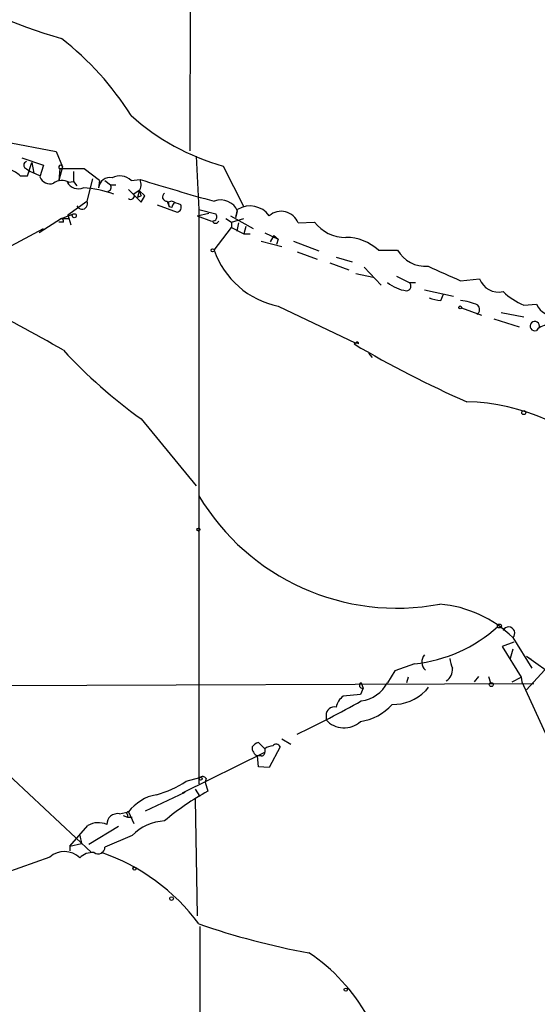
# Model space of a CAD drawing. Extents: x 6 to 18784, y -131989 to 3598.
# Drawn here: x 528 to 577, y 3273 to 3365 of the extents above; entities that cross this region are included whole.
import ezdxf

# ---------------------------------------------------------------- set-up
doc = ezdxf.new("R2010")
doc.units = 0
doc.header["$MEASUREMENT"] = 0
doc.layers.add('MAIN', color=5, linetype='CONTINUOUS')

msp = doc.modelspace()

# ---------------------------------------------------------------- linework, layer by layer
at = {"layer": 'MAIN'}
for p, q in [((544.2373, 3391.939), (544.1527, 3352.9924)), ((526.7113, 3353.839), (531.622, 3352.9077)), ((531.622, 3352.9077), (532.2147, 3351.4684)), ((528.4047, 3352.315), (530.4367, 3351.6377)), ((528.9127, 3350.6217), (529.336, 3351.8917)), ((529.336, 3351.8917), (529.5053, 3350.8757)), ((544.7453, 3352.4844), (544.9993, 3347.489)), ((528.828, 3351.299), (529.1667, 3351.045)), ((530.098, 3350.6217), (529.1667, 3351.045)), ((530.4367, 3351.6377), (530.098, 3350.537)), ((532.2147, 3351.4684), (531.876, 3350.1984)), ((531.9607, 3351.299), (531.876, 3350.1984)), ((534.2467, 3351.299), (531.9607, 3351.299)), ((533.2307, 3351.045), (533.2307, 3350.1137)), ((535.686, 3350.1984), (534.2467, 3351.299)), ((547.2853, 3351.553), (549.2327, 3347.743)), ((528.2353, 3350.6217), (528.9127, 3350.6217)), ((532.8073, 3350.029), (533.2307, 3350.1137)), ((533.2307, 3350.1137), (533.5693, 3349.6904)), ((535.0087, 3350.3677), (534.5007, 3348.251)), ((535.0087, 3350.3677), (534.8393, 3349.6057)), ((535.686, 3350.1984), (535.6013, 3349.521)), ((536.194, 3350.1984), (536.702, 3349.775)), ((538.6493, 3350.1984), (539.496, 3350.283)), ((536.702, 3349.775), (537.21, 3349.775)), ((538.3953, 3349.3517), (539.5807, 3348.1664)), ((539.4113, 3349.267), (538.9033, 3348.9284)), ((539.4113, 3349.1824), (539.242, 3348.5897)), ((539.4113, 3349.267), (539.9193, 3348.759)), ((532.7227, 3346.981), (534.5007, 3348.251)), ((539.5807, 3348.759), (539.242, 3348.5897)), ((539.5807, 3348.1664), (539.9193, 3348.759)), ((542.036, 3348.251), (542.2053, 3347.743)), ((542.4593, 3348.251), (542.1207, 3348.1664)), ((542.1207, 3348.1664), (542.2053, 3347.743)), ((542.1207, 3348.1664), (542.2053, 3347.743)), ((541.1047, 3347.9124), (542.9673, 3347.235)), ((542.4593, 3347.6584), (542.2053, 3347.743)), ((544.9993, 3347.489), (546.608, 3347.0657)), ((544.9993, 3347.489), (544.9993, 3293.641)), ((548.4707, 3346.727), (548.64, 3347.489)), ((548.4707, 3346.727), (548.64, 3347.3197)), ((532.13, 3346.6424), (530.0133, 3345.2877)), ((532.13, 3346.6424), (533.2307, 3347.0657)), ((532.13, 3346.6424), (532.8073, 3346.6424)), ((532.7227, 3346.981), (532.9767, 3346.0497)), ((544.83, 3346.8964), (545.9307, 3347.1504)), ((544.83, 3346.8964), (546.1847, 3346.3884)), ((547.5393, 3346.6424), (548.0473, 3346.3037)), ((547.9627, 3346.8964), (550.0793, 3345.711)), ((548.0473, 3346.3037), (549.2327, 3346.6424)), ((524.764, 3342.663), (530.4367, 3345.711)), ((532.2993, 3346.3037), (531.876, 3346.3037)), ((546.4387, 3343.679), (548.0473, 3345.7957)), ((548.0473, 3346.3037), (548.0473, 3345.7957)), ((548.0473, 3345.7957), (549.2327, 3345.203)), ((548.7247, 3346.219), (548.5553, 3345.457)), ((549.402, 3345.8804), (549.2327, 3345.203)), ((554.3127, 3346.219), (555.8367, 3346.3037)), ((549.2327, 3345.203), (549.8253, 3345.203)), ((550.8413, 3344.5257), (552.7887, 3344.0177)), ((551.18, 3345.2877), (552.45, 3344.695)), ((552.0267, 3345.0337), (551.688, 3344.441)), ((552.0267, 3345.0337), (552.45, 3344.695)), ((552.45, 3344.695), (552.2807, 3344.187)), ((553.8893, 3344.5257), (556.26, 3343.5944)), ((561.848, 3343.679), (563.626, 3343.679)), ((554.228, 3343.5097), (556.0907, 3342.8324)), ((557.8687, 3343.0017), (559.3927, 3342.5784)), ((557.276, 3342.4937), (559.054, 3341.8164)), ((560.4933, 3342.0704), (562.102, 3340.377)), ((559.7313, 3341.4777), (561.34, 3341.139)), ((563.5413, 3341.2237), (564.7267, 3340.631)), ((569.5527, 3340.8004), (571.3307, 3340.9697)), ((564.7267, 3340.631), (565.3193, 3340.631)), ((566.166, 3339.9537), (568.8753, 3339.361)), ((567.69, 3338.9377), (567.944, 3339.5304)), ((552.45, 3338.4297), (559.7313, 3334.9584)), ((569.6373, 3338.2604), (571.5, 3337.583)), ((575.4793, 3338.5144), (576.6647, 3338.599)), ((572.6853, 3337.2444), (575.056, 3336.4824)), ((573.3627, 3337.837), (575.4793, 3337.4137)), ((560.9167, 3334.027), (561.2553, 3333.6037)), ((539.5807, 3327.8464), (544.7453, 3321.581)), ((574.548, 3306.9337), (573.4473, 3306.5104)), ((574.4633, 3307.357), (576.2413, 3304.4784)), ((573.4473, 3306.5104), (575.2253, 3303.6317)), ((574.4633, 3306.2564), (574.2093, 3305.4097)), ((565.2347, 3304.9017), (563.372, 3304.2244)), ((575.7333, 3305.579), (576.1567, 3305.325)), ((578.4427, 3303.6317), (575.7333, 3305.579)), ((563.372, 3304.2244), (562.6947, 3303.1237)), ((577.4267, 3304.309), (575.7333, 3302.4464)), ((524.0867, 3302.8697), (576.4107, 3303.039)), ((560.2393, 3303.1237), (560.4087, 3302.6157)), ((564.642, 3303.6317), (564.4727, 3303.1237)), ((571.246, 3303.7164), (570.8227, 3303.2084)), ((572.1773, 3303.7164), (572.3467, 3303.1237)), ((574.3787, 3303.2084), (575.2253, 3303.6317)), ((575.2253, 3303.6317), (575.31, 3303.2084)), ((575.31, 3303.2084), (581.9987, 3288.4764)), ((518.3293, 3302.7004), (534.924, 3287.2064)), ((560.1547, 3302.023), (558.546, 3301.8537)), ((560.4087, 3302.6157), (560.1547, 3302.023)), ((566.5047, 3302.7004), (566.2507, 3302.3617)), ((556.9373, 3300.0757), (556.9373, 3299.6524)), ((551.18, 3296.943), (550.5873, 3297.5357)), ((552.7887, 3297.8744), (553.6353, 3297.3664)), ((543.4753, 3292.7944), (551.18, 3296.6044)), ((551.18, 3296.943), (551.18, 3296.6044)), ((551.18, 3296.943), (551.18, 3296.6044)), ((551.18, 3296.943), (551.18, 3296.6044)), ((552.6193, 3297.1124), (551.6033, 3295.165)), ((550.8413, 3296.2657), (550.5027, 3296.2657)), ((550.5873, 3295.2497), (550.5027, 3296.2657)), ((551.6033, 3295.165), (550.5873, 3295.2497)), ((543.814, 3293.895), (545.084, 3294.2337)), ((545.6767, 3294.149), (545.592, 3293.8104)), ((545.592, 3293.8104), (545.846, 3292.9637)), ((540.004, 3291.101), (543.7293, 3292.879)), ((544.6607, 3293.133), (545.084, 3292.4557)), ((544.6607, 3292.2017), (544.83, 3281.2797)), ((537.5487, 3290.847), (538.3953, 3291.0164)), ((538.3953, 3291.0164), (538.9033, 3289.9157)), ((537.8873, 3290.6777), (538.3107, 3290.5084)), ((538.3107, 3290.7624), (538.3107, 3290.5084)), ((538.3107, 3290.5084), (538.734, 3290.5084)), ((532.892, 3287.799), (534.5853, 3289.7464)), ((537.464, 3289.6617), (534.67, 3287.9684)), ((533.8233, 3288.815), (533.9927, 3288.053)), ((538.734, 3288.815), (536.194, 3287.7144)), ((532.892, 3287.799), (533.9927, 3288.053)), ((532.892, 3287.799), (532.892, 3287.3757)), ((531.0293, 3286.783), (526.796, 3285.259)), ((545.084, 3280.2637), (545.1687, 3238.0997))]:
    msp.add_line(p, q, dxfattribs=at)
for centre, radius in [((533.3153, 3346.8964), 0.1893), ((546.2904, 3343.6579), 0.1496), ((569.5103, 3338.3027), 0.1338), ((575.4793, 3328.4391), 0.1893), ((544.9569, 3317.4748), 0.1338), ((573.1933, 3308.4436), 0.1834), ((572.4313, 3302.9544), 0.1893), ((545.1686, 3294.1209), 0.1411), ((538.9668, 3285.7036), 0.1496), ((542.4381, 3282.8884), 0.1706), ((558.7788, 3274.3583), 0.1496)]:
    msp.add_circle(centre, radius, dxfattribs=at)
for centre, radius, start, end in [((547.3895, 3415.3975), 54.103, 238.88332, 253.617691), ((514.6764, 3341.1288), 28.3672, 32.318032, 52.028117), ((552.9765, 3372.1544), 21.3731, 227.906782, 254.557022), ((528.9268, 3351.6377), 0.3528, 106.262153, 253.737847), ((526.3878, 3348.7467), 2.6323, 45.423265, 69.631202), ((532.0379, 3351.4584), 0.1771, 3.237262, 244.158342), ((531.0346, 3350.8872), 0.9999, 200.501052, 289.474995), ((532.1526, 3348.8824), 1.3204, 60.273957, 126.456793), ((533.6964, 3350.6643), 1.2344, 210.974105, 292.158227), ((536.6502, 3349.4223), 1.0535, 77.885872, 174.624377), ((537.5839, 3349.0905), 1.5371, 46.120306, 117.620345), ((538.295, 3349.8219), 1.2865, 330.192697, 21.003297), ((620.2379, 3613.2759), 275.1082, 252.932901, 254.439534), ((533.142, 3337.2777), 12.2857, 71.498097, 85.237636), ((536.4268, 3349.5422), 0.3605, 273.372062, 40.228891), ((666.4959, 3391.363), 133.8752, 198.327138, 198.556321), ((534.0468, 3348.0135), 0.5123, 201.261507, 27.620499), ((538.6191, 3348.753), 0.334, 227.936295, 31.681682), ((541.9937, 3348.6602), 0.4114, 120.966145, 275.901842), ((458.224, 3136.3851), 227.9972, 68.088675, 68.317834), ((547.0672, 3346.6693), 1.702, 22.466563, 111.670759), ((543.0102, 3347.6157), 0.5525, 122.502209, 175.567893), ((542.8826, 3347.7007), 0.4733, 280.308095, 26.565051), ((549.7951, 3345.5598), 2.2486, 36.471373, 120.91088), ((552.7173, 3345.5949), 1.7132, 21.364799, 130.561391), ((531.9401, 3346.3358), 0.3606, 354.893313, 58.227012), ((546.2694, 3346.8117), 0.4233, 269.986465, 36.875312), ((546.5657, 3346.5154), 0.3225, 203.193924, 336.799076), ((558.7182, 3348.4661), 3.6026, 216.88612, 271.301049), ((558.7552, 3340.2379), 4.6267, 48.051355, 89.445202), ((553.9773, 3346.2453), 7.9634, 198.799668, 258.942784), ((566.3036, 3345.256), 3.1075, 210.496395, 273.710438), ((469.6448, 3226.6606), 124.5301, 59.79287, 68.460048), ((906.6867, 4103.4955), 833.8844, 245.9239632, 246.1531407), ((573.1203, 3341.6566), 1.9169, 200.99824, 282.402047), ((564.8814, 3343.2779), 3.4333, 230.438654, 263.163324), ((564.4727, 3340.2923), 0.4233, 270, 53.132809), ((568.2565, 3343.9047), 4.9992, 250.519023, 263.493375), ((569.1934, 3334.3042), 4.6474, 64.948027, 85.565931), ((577.9785, 3344.4743), 6.4627, 226.526038, 247.249947), ((570.8259, 3338.1203), 0.5175, 298.992226, 49.600454), ((578.2772, 3339.284), 1.752, 203.016086, 283.853811), ((576.5125, 3336.5499), 0.4338, 339.459414, 290.540586), ((577.5959, 3335.4667), 1.1513, 72.885562, 143.98214), ((559.7736, 3334.6622), 0.2992, 44.972923, 135.013542), ((608.748, 3417.8947), 96.4974, 239.355273, 246.4194), ((559.8583, 3334.916), 0.1339, 341.578587, 161.537987), ((568.5585, 3367.9748), 49.4975, 222.899722, 234.165934), ((569.7323, 3310.2289), 19.2305, 42.716716, 88.769406), ((563.5838, 3331.771), 21.658, 210.897063, 280.700927), ((566.6312, 3299.2842), 11.2478, 45.867031, 85.031738), ((563.8148, 3318.5628), 13.7347, 275.933871, 312.106219), ((574.0508, 3307.7688), 0.5828, 315.048656, 152.889794), ((566.9279, 3305.071), 1.0195, 138.359927, 228.372062), ((572.3863, 3305.9593), 3.8886, 188.125101, 202.385024), ((567.5627, 3304.3515), 1.2345, 300.971716, 5.899933), ((560.324, 3302.8697), 0.2678, 108.441716, 288.441716), ((559.831, 3304.6493), 3.2447, 277.229053, 331.954104), ((563.2394, 3305.291), 4.201, 268.344064, 315.790822), ((510.7925, 3388.9794), 100.5476, 295.593889, 299.457327), ((559.4773, 3300.4991), 1.6439, 124.508882, 168.113137), ((557.6925, 3300.1028), 0.7557, 76.517242, 182.055151), ((559.3483, 3304.5021), 5.0835, 279.127494, 317.864753), ((558.6293, 3301.1498), 2.2594, 221.508449, 312.463714), ((550.9266, 3296.4343), 1.1525, 107.122101, 143.958372), ((550.8342, 3297.0403), 0.8426, 175.091229, 246.830876), ((550.8836, 3296.5621), 0.2994, 261.878017, 8.121983), ((552.026, 3295.6749), 1.5244, 93.158773, 123.708831), ((552.2595, 3296.9854), 0.3816, 19.441701, 146.318262), ((538.785, 3301.2504), 8.9103, 284.526893, 304.361016), ((545.3419, 3293.9221), 0.4045, 34.126202, 129.613322), ((557.0458, 3272.3204), 23.4858, 118.481568, 130.535353), ((541.7538, 3288.4821), 4.2074, 100.044189, 142.962058), ((538.353, 3290.8894), 0.1339, 71.578587, 251.578587), ((537.3924, 3289.8298), 1.0291, 81.26442, 179.933189), ((542.0721, 3285.4107), 4.7678, 93.48833, 134.437462), ((535.5573, 3288.0446), 1.9598, 65.715735, 119.733278), ((532.3817, 3285.2662), 2.0321, 44.81259, 131.720641), ((535.559, 3287.7143), 0.635, 233.124688, 0.009023), ((535.0484, 3285.4917), 1.7196, 85.677704, 135.433515), ((529.7256, 3269.232), 18.9908, 36.460606, 71.169397), ((567.6155, 3345.6981), 68.9926, 250.864323, 259.741548), ((545.5154, 3263.1778), 17.6169, 29.608088, 56.148739)]:
    msp.add_arc(centre, radius, start, end, dxfattribs=at)

doc.saveas('drawing.dxf')
